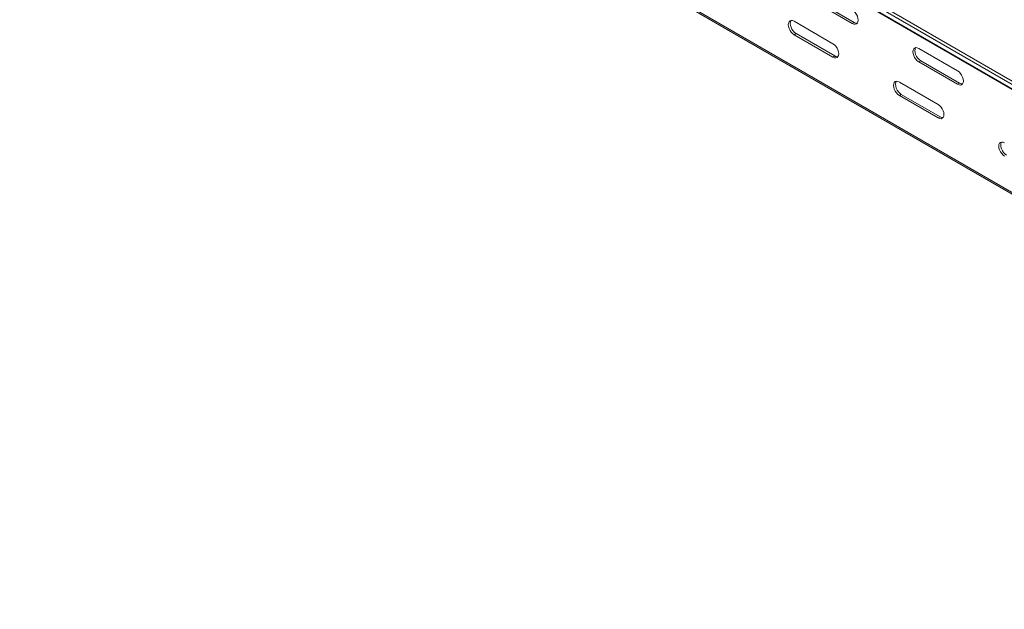
# Model space of a CAD drawing. Units: inches. Extents: x 0 to 297, y 0 to 210.
# Drawn here: x 202 to 238, y 113 to 134 of the extents above; entities that cross this region are included whole.
import ezdxf

# ---------------------------------------------------------------- set-up
doc = ezdxf.new("R2010")
doc.units = ezdxf.units.IN
doc.header["$MEASUREMENT"] = 0

# ---------------------------------------------------------------- blocks, each defined once
blk = doc.blocks.new('block 84')
at = {"color": 7, "lineweight": 9, "true_color": 0xffffff}
blk.add_lwpolyline([(194.561, 153.261), (264.84, 112.689)], dxfattribs=at)
blk = doc.blocks.new('block 89')
at = {"color": 7, "lineweight": 9, "true_color": 0xffffff}
blk.add_lwpolyline([(192.269, 158.403), (264.606, 116.644)], dxfattribs=at)
blk = doc.blocks.new('block 1973')
at = {"color": 7, "lineweight": 9, "true_color": 0xffffff}
blk.add_lwpolyline([(232.811, 134.035), (231.397, 134.852)], dxfattribs=at)
blk = doc.blocks.new('block 1974')
at = {"color": 7, "lineweight": 9, "true_color": 0xffffff}
blk.add_lwpolyline([(232.811, 134.525), (232.866, 134.485), (232.917, 134.431), (232.961, 134.367), (232.995, 134.297), (233.016, 134.225), (233.023, 134.158), (233.016, 134.098), (232.995, 134.052), (232.961, 134.02), (232.917, 134.007), (232.866, 134.012), (232.811, 134.035)], dxfattribs=at)
blk = doc.blocks.new('block 1975')
at = {"color": 7, "lineweight": 9, "true_color": 0xffffff}
blk.add_lwpolyline([(235.233, 133.127), (236.647, 132.311)], dxfattribs=at)
blk = doc.blocks.new('block 1976')
at = {"color": 7, "lineweight": 9, "true_color": 0xffffff}
blk.add_lwpolyline([(235.233, 132.637), (235.178, 132.677), (235.127, 132.731), (235.083, 132.796), (235.049, 132.866), (235.028, 132.937), (235.021, 133.004), (235.028, 133.064), (235.049, 133.111), (235.083, 133.142), (235.127, 133.156), (235.178, 133.15), (235.233, 133.127)], dxfattribs=at)
blk = doc.blocks.new('block 1977')
at = {"color": 7, "lineweight": 9, "true_color": 0xffffff}
blk.add_lwpolyline([(236.647, 131.821), (235.233, 132.637)], dxfattribs=at)
blk = doc.blocks.new('block 1978')
at = {"color": 7, "lineweight": 9, "true_color": 0xffffff}
blk.add_lwpolyline([(236.647, 132.311), (236.702, 132.271), (236.753, 132.217), (236.797, 132.152), (236.831, 132.082), (236.852, 132.011), (236.859, 131.943), (236.852, 131.884), (236.831, 131.837), (236.797, 131.806), (236.753, 131.792), (236.702, 131.797), (236.647, 131.821)], dxfattribs=at)
blk = doc.blocks.new('block 1999')
at = {"color": 7, "lineweight": 9, "true_color": 0xffffff}
blk.add_lwpolyline([(230.69, 134.117), (232.104, 133.3)], dxfattribs=at)
blk = doc.blocks.new('block 2000')
at = {"color": 7, "lineweight": 9, "true_color": 0xffffff}
blk.add_lwpolyline([(230.69, 133.627), (230.635, 133.667), (230.584, 133.721), (230.54, 133.785), (230.506, 133.855), (230.485, 133.927), (230.478, 133.994), (230.485, 134.053), (230.506, 134.1), (230.54, 134.132), (230.584, 134.145), (230.635, 134.14), (230.69, 134.117)], dxfattribs=at)
blk = doc.blocks.new('block 2001')
at = {"color": 7, "lineweight": 9, "true_color": 0xffffff}
blk.add_lwpolyline([(232.104, 132.81), (230.69, 133.627)], dxfattribs=at)
blk = doc.blocks.new('block 2002')
at = {"color": 7, "lineweight": 9, "true_color": 0xffffff}
blk.add_lwpolyline([(232.104, 133.3), (232.159, 133.26), (232.21, 133.206), (232.254, 133.142), (232.288, 133.072), (232.309, 133), (232.316, 132.933), (232.309, 132.874), (232.288, 132.827), (232.254, 132.796), (232.21, 132.782), (232.159, 132.787), (232.104, 132.81)], dxfattribs=at)
blk = doc.blocks.new('block 2003')
at = {"color": 7, "lineweight": 9, "true_color": 0xffffff}
blk.add_lwpolyline([(234.526, 131.902), (235.94, 131.086)], dxfattribs=at)
blk = doc.blocks.new('block 2004')
at = {"color": 7, "lineweight": 9, "true_color": 0xffffff}
blk.add_lwpolyline([(234.526, 131.412), (234.471, 131.452), (234.42, 131.506), (234.376, 131.571), (234.342, 131.641), (234.321, 131.712), (234.314, 131.78), (234.321, 131.839), (234.342, 131.886), (234.376, 131.917), (234.42, 131.931), (234.471, 131.925), (234.526, 131.902)], dxfattribs=at)
blk = doc.blocks.new('block 2005')
at = {"color": 7, "lineweight": 9, "true_color": 0xffffff}
blk.add_lwpolyline([(235.94, 130.596), (234.526, 131.412)], dxfattribs=at)
blk = doc.blocks.new('block 2006')
at = {"color": 7, "lineweight": 9, "true_color": 0xffffff}
blk.add_lwpolyline([(235.94, 131.086), (235.995, 131.046), (236.046, 130.992), (236.09, 130.927), (236.124, 130.857), (236.145, 130.786), (236.152, 130.718), (236.145, 130.659), (236.124, 130.612), (236.09, 130.581), (236.046, 130.567), (235.995, 130.573), (235.94, 130.596)], dxfattribs=at)
blk = doc.blocks.new('block 2008')
at = {"color": 7, "lineweight": 9, "true_color": 0xffffff}
blk.add_lwpolyline([(238.362, 129.198), (238.307, 129.238), (238.256, 129.292), (238.212, 129.356), (238.178, 129.426), (238.157, 129.498), (238.15, 129.565), (238.157, 129.624), (238.178, 129.671), (238.212, 129.703), (238.256, 129.716), (238.307, 129.711), (238.362, 129.688)], dxfattribs=at)
blk = doc.blocks.new('block 2101')
at = {"color": 7, "lineweight": 9, "true_color": 0xffffff}
blk.add_lwpolyline([(264.818, 112.761), (194.511, 153.349)], dxfattribs=at)
blk = doc.blocks.new('block 2227')
at = {"color": 7, "lineweight": 9, "true_color": 0xffffff}
blk.add_lwpolyline([(238.251, 129.716), (238.249, 129.712), (238.228, 129.665), (238.22, 129.606), (238.228, 129.538), (238.249, 129.467), (238.282, 129.397), (238.327, 129.333), (238.378, 129.279), (238.433, 129.239)], dxfattribs=at)
blk = doc.blocks.new('block 2228')
at = {"color": 7, "lineweight": 9, "true_color": 0xffffff}
blk.add_lwpolyline([(236.718, 131.862), (236.647, 131.821)], dxfattribs=at)
blk = doc.blocks.new('block 2229')
at = {"color": 7, "lineweight": 9, "true_color": 0xffffff}
blk.add_open_spline([(236.718, 131.862), (236.75, 131.84), (236.789, 131.83), (236.828, 131.834)], degree=3, dxfattribs=at)
blk = doc.blocks.new('block 2230')
at = {"color": 7, "lineweight": 9, "true_color": 0xffffff}
blk.add_lwpolyline([(235.304, 132.678), (235.233, 132.637)], dxfattribs=at)
blk = doc.blocks.new('block 2231')
at = {"color": 7, "lineweight": 9, "true_color": 0xffffff}
blk.add_lwpolyline([(235.304, 132.678), (236.718, 131.862)], dxfattribs=at)
blk = doc.blocks.new('block 2232')
at = {"color": 7, "lineweight": 9, "true_color": 0xffffff}
blk.add_lwpolyline([(235.123, 133.155), (235.12, 133.151), (235.099, 133.105), (235.092, 133.045), (235.099, 132.978), (235.12, 132.906), (235.154, 132.836), (235.198, 132.772), (235.249, 132.718), (235.304, 132.678)], dxfattribs=at)
blk = doc.blocks.new('block 2233')
at = {"color": 7, "lineweight": 9, "true_color": 0xffffff}
blk.add_lwpolyline([(236.011, 130.637), (235.94, 130.596)], dxfattribs=at)
blk = doc.blocks.new('block 2234')
at = {"color": 7, "lineweight": 9, "true_color": 0xffffff}
blk.add_open_spline([(236.011, 130.637), (236.043, 130.615), (236.082, 130.605), (236.121, 130.609)], degree=3, dxfattribs=at)
blk = doc.blocks.new('block 2235')
at = {"color": 7, "lineweight": 9, "true_color": 0xffffff}
blk.add_lwpolyline([(234.597, 131.453), (234.526, 131.412)], dxfattribs=at)
blk = doc.blocks.new('block 2236')
at = {"color": 7, "lineweight": 9, "true_color": 0xffffff}
blk.add_lwpolyline([(234.597, 131.453), (236.011, 130.637)], dxfattribs=at)
blk = doc.blocks.new('block 2237')
at = {"color": 7, "lineweight": 9, "true_color": 0xffffff}
blk.add_lwpolyline([(234.415, 131.93), (234.413, 131.926), (234.392, 131.88), (234.384, 131.821), (234.392, 131.753), (234.413, 131.682), (234.447, 131.611), (234.49, 131.547), (234.542, 131.493), (234.597, 131.453)], dxfattribs=at)
blk = doc.blocks.new('block 2238')
at = {"color": 7, "lineweight": 9, "true_color": 0xffffff}
blk.add_lwpolyline([(232.882, 134.076), (232.811, 134.035)], dxfattribs=at)
blk = doc.blocks.new('block 2239')
at = {"color": 7, "lineweight": 9, "true_color": 0xffffff}
blk.add_open_spline([(232.882, 134.076), (232.914, 134.054), (232.953, 134.044), (232.992, 134.048)], degree=3, dxfattribs=at)
blk = doc.blocks.new('block 2241')
at = {"color": 7, "lineweight": 9, "true_color": 0xffffff}
blk.add_lwpolyline([(231.468, 134.892), (232.882, 134.076)], dxfattribs=at)
blk = doc.blocks.new('block 2243')
at = {"color": 7, "lineweight": 9, "true_color": 0xffffff}
blk.add_lwpolyline([(232.175, 132.851), (232.104, 132.81)], dxfattribs=at)
blk = doc.blocks.new('block 2244')
at = {"color": 7, "lineweight": 9, "true_color": 0xffffff}
blk.add_open_spline([(232.175, 132.851), (232.207, 132.829), (232.246, 132.819), (232.285, 132.823)], degree=3, dxfattribs=at)
blk = doc.blocks.new('block 2245')
at = {"color": 7, "lineweight": 9, "true_color": 0xffffff}
blk.add_lwpolyline([(230.76, 133.668), (230.69, 133.627)], dxfattribs=at)
blk = doc.blocks.new('block 2246')
at = {"color": 7, "lineweight": 9, "true_color": 0xffffff}
blk.add_lwpolyline([(230.76, 133.668), (232.175, 132.851)], dxfattribs=at)
blk = doc.blocks.new('block 2247')
at = {"color": 7, "lineweight": 9, "true_color": 0xffffff}
blk.add_lwpolyline([(230.58, 134.145), (230.577, 134.141), (230.555, 134.094), (230.548, 134.035), (230.555, 133.967), (230.577, 133.896), (230.611, 133.826), (230.654, 133.762), (230.706, 133.708), (230.76, 133.668)], dxfattribs=at)
blk = doc.blocks.new('block 2383')
at = {"color": 7, "lineweight": 9, "true_color": 0xffffff}
blk.add_lwpolyline([(264.595, 116.666), (192.258, 158.426)], dxfattribs=at)
blk = doc.blocks.new('block 2479')
at = {"color": 7, "lineweight": 9, "true_color": 0xffffff}
blk.add_lwpolyline([(192.082, 158.814), (263.004, 117.871)], dxfattribs=at)
blk = doc.blocks.new('block 3102')
at = {"color": 7, "lineweight": 9, "true_color": 0xffffff}
blk.add_lwpolyline([(192.082, 158.691), (263.004, 117.749)], dxfattribs=at)

msp = doc.modelspace()

# ---------------------------------------------------------------- block references
for name in ['block 2479', 'block 3102', 'block 2383', 'block 89', 'block 2101', 'block 84', 'block 1973', 'block 2241', 'block 1974', 'block 2000', 'block 2247', 'block 1999', 'block 2238', 'block 2239', 'block 2245', 'block 2001', 'block 2246', 'block 2002', 'block 2243', 'block 2244', 'block 1976', 'block 2232', 'block 1975', 'block 2230', 'block 1977', 'block 2231', 'block 1978', 'block 2004', 'block 2237', 'block 2003', 'block 2228', 'block 2229', 'block 2235', 'block 2005', 'block 2236', 'block 2006', 'block 2233', 'block 2234', 'block 2008', 'block 2227']:
    msp.add_blockref(name, (0, 0))

doc.saveas('drawing.dxf')
